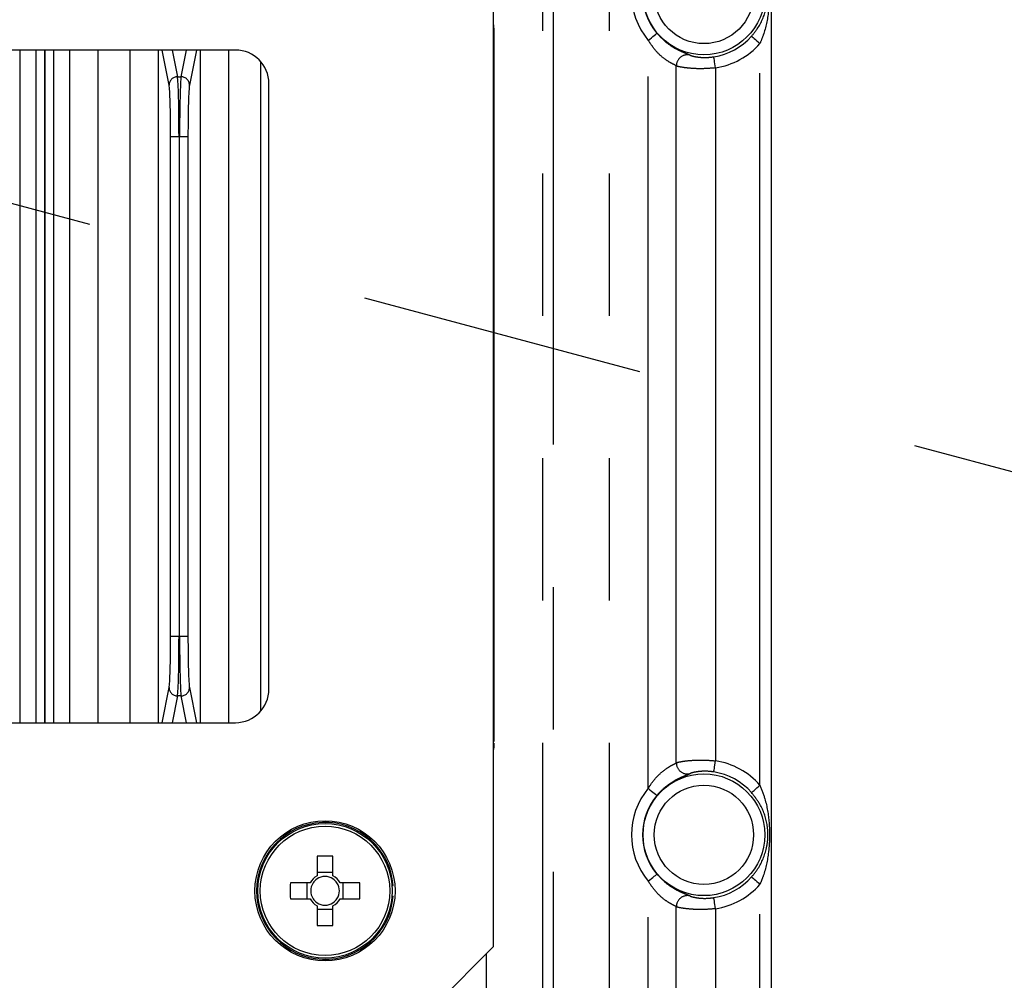
# Model space of a CAD drawing. Extents: x 5 to 415, y 5 to 292.
# Drawn here: x 278 to 286, y 216 to 225 of the extents above; entities that cross this region are included whole.
import ezdxf

# ---------------------------------------------------------------- set-up
doc = ezdxf.new("R2010")
doc.units = 0
doc.header["$PDSIZE"] = -1
doc.linetypes.add('CENTERX2', pattern=[20.32, 12.7, -2.54, 2.54, -2.54])
doc.linetypes.add('PHANTOM', pattern=[12.7, 6.35, -1.27, 1.27, -1.27, 1.27, -1.27])
doc.layers.get('0').update_dxf_attribs({"linetype": 'CONTINUOUS'})
doc.layers.get('DEFPOINTS').update_dxf_attribs({"linetype": 'CONTINUOUS'})
doc.layers.add('中心線', color=11, linetype='CENTERX2')
doc.styles.add('SLDTEXTSTYLE0', font='TXT', dxfattribs={"width": 0.7, "bigfont": 'bigfont'})
doc.styles.get("Standard").update_dxf_attribs({"font": 'msgothic.ttc'})
doc.dimstyles.new('SLDDIMSTYLE6', dxfattribs={"dimtxt": 3.031684, "dimasz": 2, "dimexe": 0, "dimexo": 0.0625, "dimgap": 0.757921, "dimtad": 1, "dimdec": 4, "dimlfac": 10, "dimzin": 12, "dimtxsty": 'SLDTEXTSTYLE0', "dimblk1": 'OPEN30', "dimblk2": 'OPEN30', "dimsah": 1, "dimcen": 0.09, "dimazin": 3, "dimtfac": 1, "dimtofl": 0, "dimtmove": 0, "dimatfit": 3, "dimtolj": 1, "dimtzin": 12})
doc.dimstyles.new('SLDDIMSTYLE7', dxfattribs={"dimtxt": 3.031684, "dimasz": 2, "dimexe": 0, "dimexo": 0.0625, "dimgap": 0.757921, "dimtad": 1, "dimdec": 1, "dimlfac": 10, "dimrnd": 1e-09, "dimzin": 12, "dimtxsty": 'SLDTEXTSTYLE0', "dimblk1": 'OPEN30', "dimblk2": 'OPEN30', "dimsah": 1, "dimcen": 0, "dimazin": 3, "dimtfac": 1, "dimtdec": 1, "dimtmove": 0, "dimatfit": 3, "dimtolj": 1, "dimtzin": 12})

# ---------------------------------------------------------------- blocks, each defined once
blk = doc.blocks.new('_OPEN30')
at = {"color": 0, "linetype": 'BYBLOCK'}
for p, q in [((-1, 0.267949), (0, 0)), ((0, 0), (-1, -0.267949)), ((0, 0), (-1, 0))]:
    blk.add_line(p, q, dxfattribs=at)
blk = doc.blocks.new('_D_13')
at = {"layer": 'DEFPOINTS', "color": 0}
for p in [(248.2635, 258.1039), (252.9569, 229.9631), (260.735, 229.9631), (252.9569, 222.1849), (260.735, 222.1849)]:
    blk.add_point(p, dxfattribs=at)
at = {"layer": '中心線', "color": 0}
for p, q in [((252.9127, 230.0073), (233.3984, 249.5215)), ((260.7792, 230.0073), (280.2935, 249.5215))]:
    blk.add_line(p, q, dxfattribs=at)
blk.add_arc((256.8459, 226.074), 33.1599, 48.45626, 131.54374, dxfattribs=at)
at = {"layer": '中心線', "color": 0, "xscale": 2, "yscale": 2, "zscale": 2}
for p, rotation in [((233.3984, 249.5215), 223.2718720946695), ((280.2935, 249.5215), 316.7281279053302)]:
    blk.add_blockref('_OPEN30', p, dxfattribs=dict(at, rotation=rotation))
at = {"layer": '中心線', "color": 0, "insert": (255.5297, 263.5829), "char_height": 3.03168, "attachment_point": 1, "rotation": 357.81524}
blk.add_mtext('\\A1;90%%d', dxfattribs=at)
blk = doc.blocks.new('_D_16')
at = {"layer": 'DEFPOINTS', "color": 0}
for p in [(265.9766, 226.3069), (267.7153, 225.841)]:
    blk.add_point(p, dxfattribs=at)
at = {"layer": '中心線', "color": 0}
for p, q in [((265.9766, 226.3069), (297.7286, 217.799)), ((267.7153, 225.841), (265.9766, 226.3069))]:
    blk.add_line(p, q, dxfattribs=at)
at = {"layer": '中心線', "color": 0, "xscale": 2, "yscale": 2, "zscale": 2, "rotation": 164.9999999993567}
blk.add_blockref('_OPEN30', (265.9766, 226.3069), dxfattribs=at)
at = {"layer": '中心線', "color": 0, "insert": (287.7525, 224.4111), "char_height": 3.031684, "attachment_point": 1, "rotation": 345}
blk.add_mtext('\\A1;3-%%c18', dxfattribs=at)

msp = doc.modelspace()

# ---------------------------------------------------------------- linework, layer by layer
at = {"color": 0, "linetype": 'PHANTOM'}
for p, q in [((282.285873, 243.793983), (282.285873, 208.353982)), ((282.382737, 208.353982), (282.382737, 243.793983)), ((282.880832, 243.793983), (282.880832, 208.353982)), ((281.84594, 224.814827), (281.852461, 224.756855)), ((281.84594, 224.756855), (281.852461, 224.756855)), ((281.852461, 224.756855), (281.852461, 218.39111)), ((283.229662, 217.988421), (283.229662, 224.659544)), ((284.225939, 218.016233), (284.225939, 224.631733)), ((277.622223, 224.573983), (277.622223, 218.573982)), ((277.768414, 218.573982), (277.768414, 224.573983)), ((277.843366, 224.573983), (277.843366, 218.573982)), ((277.848513, 218.573982), (277.848513, 224.573983)), ((277.923468, 224.573983), (277.923468, 218.573982)), ((278.069658, 218.573982), (278.069658, 224.573983)), ((278.319506, 224.573983), (278.319506, 218.573982)), ((278.607295, 218.573982), (278.607295, 224.573983)), ((278.857143, 224.573983), (278.857143, 218.573982)), ((278.954994, 224.26166), (278.89314, 224.573983)), ((278.982723, 224.573983), (279.029949, 224.335521)), ((279.061933, 224.335521), (279.109159, 224.573983)), ((279.19874, 224.573983), (279.136887, 224.26166)), ((279.234737, 218.573982), (279.234737, 224.573983)), ((279.484585, 224.573983), (279.484585, 218.573982)), ((279.772375, 218.677189), (279.772375, 224.470776)), ((283.829663, 224.414569), (283.829663, 218.233396)), ((279.029949, 224.335521), (279.061933, 224.335521)), ((278.968413, 223.803725), (279.043367, 223.803725)), ((278.968413, 219.344241), (278.968413, 223.803725)), ((279.048514, 223.803725), (279.043367, 223.803725)), ((279.043367, 223.803725), (279.043367, 219.344241)), ((279.048514, 223.803725), (279.123468, 223.803725)), ((279.048514, 219.344241), (279.048514, 223.803725)), ((279.123468, 223.803725), (279.123468, 219.344241)), ((278.968413, 219.344241), (279.043367, 219.344241)), ((279.043367, 219.344241), (279.048514, 219.344241)), ((279.048514, 219.344241), (279.123468, 219.344241)), ((278.89314, 218.573982), (278.954994, 218.886306)), ((279.136887, 218.886306), (279.19874, 218.573982)), ((279.029949, 218.812445), (278.982723, 218.573982)), ((279.061933, 218.812445), (279.029949, 218.812445)), ((279.109159, 218.573982), (279.061933, 218.812445)), ((281.84594, 218.39111), (281.852461, 218.39111)), ((283.229662, 210.488422), (283.229662, 217.159544)), ((284.225939, 210.516232), (284.225939, 217.131733)), ((283.829663, 216.914569), (283.829663, 210.733397)), ((281.787775, 216.009764), (281.787775, 216.515817))]:
    msp.add_line(p, q, dxfattribs=at)
at = {"color": 0, "linetype": 'CONTINUOUS'}
for p, q in [((284.325941, 243.793983), (284.325941, 208.353982)), ((281.84594, 235.573983), (281.84594, 216.573983)), ((279.54594, 224.573983), (273.945941, 224.573983)), ((283.479662, 218.216329), (283.479662, 224.431637)), ((279.845941, 218.873983), (279.845941, 224.273983)), ((273.945941, 218.573982), (279.54594, 218.573982)), ((280.274941, 217.383221), (280.274941, 217.207746)), ((280.41694, 217.207746), (280.41694, 217.383221)), ((280.41694, 217.236474), (280.274941, 217.236474)), ((280.212177, 217.144983), (280.036703, 217.144983)), ((280.183449, 217.144983), (280.183449, 217.002983)), ((280.655178, 217.144983), (280.479704, 217.144983)), ((280.508432, 217.002983), (280.508432, 217.144983)), ((280.944091, 217.121058), (280.95406, 217.121843)), ((280.036703, 217.002983), (280.212177, 217.002983)), ((280.479704, 217.002983), (280.655178, 217.002983)), ((280.944091, 217.026907), (280.95406, 217.026123)), ((280.274941, 216.94022), (280.274941, 216.764745)), ((280.274941, 216.911492), (280.41694, 216.911492)), ((280.41694, 216.764745), (280.41694, 216.94022)), ((283.479662, 210.716329), (283.479662, 216.931637)), ((280.84594, 215.573983), (281.84594, 216.573983))]:
    msp.add_line(p, q, dxfattribs=at)
at = {"color": 0, "linetype": 'PHANTOM', "flags": 128}
for points in [[(283.229662, 224.659544), (283.244307, 224.671775), (283.258416, 224.683556), (283.271466, 224.694454), (283.282982, 224.70407), (283.292536, 224.71205), (283.299781, 224.718101), (283.304451, 224.721999), (283.30637, 224.723603)], [(284.151082, 224.697945), (284.152956, 224.696288), (284.157513, 224.692258), (284.164582, 224.686004), (284.173907, 224.677756), (284.185146, 224.667817), (284.19788, 224.656552), (284.211649, 224.644375), (284.225939, 224.631733)], [(283.829663, 224.414569), (283.826698, 224.433418), (283.823843, 224.451575), (283.8212, 224.468371), (283.818869, 224.483191), (283.816935, 224.495489), (283.815469, 224.504814), (283.814521, 224.510823), (283.814133, 224.513294)], [(283.814133, 218.134671), (283.814521, 218.137143), (283.815469, 218.143152), (283.816935, 218.152476), (283.818869, 218.164774), (283.8212, 218.179594), (283.823843, 218.196391), (283.826698, 218.214547), (283.829663, 218.233396)], [(284.151082, 217.95002), (284.152956, 217.951678), (284.157513, 217.955708), (284.164582, 217.961961), (284.173907, 217.97021), (284.185146, 217.980149), (284.19788, 217.991414), (284.211649, 218.003591), (284.225939, 218.016233)], [(283.229662, 217.988421), (283.244307, 217.976191), (283.258416, 217.96441), (283.271466, 217.953511), (283.282982, 217.943895), (283.292536, 217.935915), (283.299781, 217.929865), (283.304451, 217.925966), (283.30637, 217.924363)], [(283.229662, 217.159544), (283.244307, 217.171774), (283.258416, 217.183556), (283.271466, 217.194455), (283.282982, 217.20407), (283.292536, 217.21205), (283.299781, 217.2181), (283.304451, 217.221999), (283.30637, 217.223603)], [(284.151082, 217.197945), (284.152956, 217.196287), (284.157513, 217.192258), (284.164582, 217.186004), (284.173907, 217.177756), (284.185146, 217.167817), (284.19788, 217.156552), (284.211649, 217.144375), (284.225939, 217.131733)], [(283.829663, 216.914569), (283.826698, 216.933418), (283.823843, 216.951575), (283.8212, 216.968371), (283.818869, 216.983191), (283.816935, 216.995489), (283.815469, 217.004814), (283.814521, 217.010822), (283.814133, 217.013294)]]:
    msp.add_lwpolyline(points, dxfattribs=at)
at = {"color": 0, "linetype": 'PHANTOM'}
for centre, radius in [((283.72594, 225.073983), 0.542894), ((283.72594, 225.073983), 0.442955), ((283.72594, 217.573983), 0.542894), ((283.72594, 217.573983), 0.442955), ((280.34594, 217.073983), 0.577167)]:
    msp.add_circle(centre, radius, dxfattribs=at)
at = {"color": 0, "linetype": 'CONTINUOUS'}
for radius in [0.625, 0.6]:
    msp.add_circle((280.34594, 217.073983), radius, dxfattribs=at)
at = {"color": 0, "linetype": 'PHANTOM'}
for centre, radius, start, end in [((283.72594, 225.073983), 0.646569, 140.134953, 219.865047), ((283.72594, 225.073983), 0.54663, 140.134953, 219.865047), ((283.72594, 225.073983), 0.667521, 278.9390533, 318.5072642), ((283.579645, 224.431595), 0.099983, 77.1676793, 179.9759741), ((279.029933, 224.260575), 0.074946, 89.9876596, 179.1701418), ((279.061949, 224.260575), 0.074946, 0.8298582, 90.0123404), ((279.029933, 218.887391), 0.074946, 180.8298607, 270.0123379), ((279.061949, 218.887391), 0.074946, 269.9876621, 359.1701393), ((283.579645, 218.21637), 0.099983, 180.0240227, 282.8325375), ((283.72594, 217.573983), 0.667521, 41.4927358, 81.0609467), ((283.72594, 217.573983), 0.646569, 140.134953, 219.865047), ((283.72594, 217.573983), 0.54663, 140.134953, 219.865047), ((283.72594, 217.573983), 0.667521, 278.9390533, 318.5072642), ((283.579645, 216.931595), 0.099983, 77.1674625, 179.9759773)]:
    msp.add_arc(centre, radius, start, end, dxfattribs=at)
at = {"color": 0, "linetype": 'CONTINUOUS'}
for centre, radius, start, end in [((283.72594, 225.073983), 0.567582, 278.9390533, 318.5072642), ((279.54594, 224.273983), 0.3, 0, 90), ((279.54594, 218.873983), 0.3, 270, 0), ((283.72594, 217.573983), 0.567582, 41.4927358, 81.0609467), ((280.34594, 217.073983), 0.61, 4.5, 355.5), ((280.34594, 215.170385), 2.213974, 88.1622764, 91.8377236), ((282.249556, 217.073983), 2.213992, 178.1622818, 181.8377182), ((280.34594, 217.073983), 0.151438, 117.958904, 152.041096), ((280.34594, 217.073983), 0.12805, 146.3257199, 213.6742801), ((280.34594, 217.073983), 0.12805, 123.6742801, 146.3257199), ((280.34594, 217.073983), 0.12805, 56.3257199, 123.6742801), ((280.34594, 217.073983), 0.151438, 27.958904, 62.041096), ((280.34594, 217.073983), 0.12805, 33.6742801, 56.3257199), ((280.34594, 217.073983), 0.12805, 326.3257199, 33.6742801), ((278.442325, 217.073983), 2.213992, 358.1622818, 1.8377182), ((283.72594, 217.573983), 0.567582, 278.9390533, 318.5072642), ((280.34594, 217.073983), 0.151438, 207.958904, 242.041096), ((280.34594, 217.073983), 0.12805, 213.6742801, 236.3257199), ((280.34594, 217.073983), 0.12805, 236.3257199, 303.6742801), ((280.34594, 217.073983), 0.151438, 297.958904, 332.041096), ((280.34594, 217.073983), 0.12805, 303.6742801, 326.3257199), ((280.34594, 218.97758), 2.213974, 268.1622764, 271.8377236)]:
    msp.add_arc(centre, radius, start, end, dxfattribs=at)
at = {"color": 0, "linetype": 'PHANTOM'}
for centre, major_axis, ratio, start_param, end_param in [((279.027129, 223.803725), (0, 0.54), 0.03007066, 4.71238898, 6.10865238), ((279.064752, 223.803725), (0, 0.54), 0.03007066, 0.17453293, 1.57079633), ((278.952175, 223.803725), (0, 0.465), 0.03492077, 4.71238898, 6.10865238), ((279.139706, 223.803725), (0, 0.465), 0.03492077, 0.17453293, 1.57079633), ((278.952175, 219.344241), (0, 0.465), 0.03492077, 3.31612558, 4.71238898), ((279.027129, 219.344241), (0, 0.54), 0.03007066, 3.31612558, 4.71238898), ((279.064752, 219.344241), (0, 0.54), 0.03007066, 1.57079633, 2.96705973), ((279.139706, 219.344241), (0, 0.465), 0.03492077, 1.57079633, 2.96705973)]:
    msp.add_ellipse(centre, major_axis=major_axis, ratio=ratio, start_param=start_param, end_param=end_param, dxfattribs=at)
for points, knots in [([(284.225939, 225.516232), (284.24141, 225.475927), (284.282945, 225.367721), (284.307689, 225.210917), (284.313585, 225.049736), (284.301662, 224.889611), (284.273554, 224.749613), (284.23605, 224.656765), (284.225939, 224.631733)], [0, 0, 0, 0, 0.141938082, 0.381056376, 0.527091355, 0.670749491, 0.91123174, 1, 1, 1, 1]), ([(284.151082, 224.697945), (284.168205, 224.719062), (284.228763, 224.793739), (284.279073, 224.91154), (284.299872, 225.046598), (284.295602, 225.124674), (284.279492, 225.225248), (284.244673, 225.329102), (284.17728, 225.416172), (284.151082, 225.45002)], [0, 0, 0, 0, 0.09611466, 0.33990529, 0.47527084, 0.59183633, 0.61030372, 0.84850504, 1, 1, 1, 1]), ([(283.30637, 224.723603), (283.335407, 224.693134), (283.388698, 224.637212), (283.478338, 224.58198), (283.547312, 224.551), (283.593284, 224.5349), (283.598967, 224.53104), (283.601852, 224.529081)], [0, 0, 0, 0, 0.22303509, 0.40934752, 0.60619714, 0.80015093, 1, 1, 1, 1]), ([(283.479662, 224.431637), (283.47712, 224.433746), (283.472006, 224.437989), (283.431324, 224.457294), (283.371095, 224.49514), (283.295243, 224.562131), (283.253486, 224.624157), (283.229662, 224.659544)], [0, 0, 0, 0, 0.169628, 0.34120754, 0.5309772, 0.73240925, 1, 1, 1, 1]), ([(283.601852, 224.529081), (283.60348, 224.527854), (283.606984, 224.525215), (283.636728, 224.516615), (283.684694, 224.508753), (283.746076, 224.505365), (283.7917, 224.51068), (283.814133, 224.513294)], [0, 0, 0, 0, 0.194766493, 0.419176538, 0.623428161, 0.814831424, 1, 1, 1, 1]), ([(283.829663, 224.414569), (283.792927, 224.411475), (283.7194, 224.405283), (283.618981, 224.40875), (283.538985, 224.417587), (283.488485, 224.42746), (283.482437, 224.430323), (283.479662, 224.431637)], [0, 0, 0, 0, 0.20068901, 0.4016706, 0.60532354, 0.81892065, 1, 1, 1, 1]), ([(281.852461, 218.39111), (281.852546, 218.37838), (281.852689, 218.356745), (281.847908, 218.335684), (281.84594, 218.327016)], [0, 0, 0, 0, 0.58839304, 1, 1, 1, 1]), ([(283.229662, 217.988421), (283.235675, 217.998146), (283.259546, 218.036758), (283.30684, 218.095683), (283.372877, 218.153987), (283.430735, 218.190299), (283.471717, 218.209835), (283.477024, 218.214173), (283.479662, 218.216329)], [0, 0, 0, 0, 0.07223382, 0.2867893, 0.47425554, 0.65275822, 0.82741091, 1, 1, 1, 1]), ([(283.479662, 218.216329), (283.483482, 218.217978), (283.491112, 218.221273), (283.550569, 218.232155), (283.638518, 218.240677), (283.737773, 218.241843), (283.80316, 218.235833), (283.829663, 218.233396)], [0, 0, 0, 0, 0.212909749, 0.425241872, 0.64149879, 0.854685108, 1, 1, 1, 1]), ([(283.601852, 218.118885), (283.598861, 218.116886), (283.59297, 218.11295), (283.546589, 218.096619), (283.4798, 218.066756), (283.401411, 218.017901), (283.342874, 217.966523), (283.313515, 217.932614), (283.30637, 217.924363)], [0, 0, 0, 0, 0.2032694, 0.40034165, 0.58540959, 0.75992116, 0.94157808, 1, 1, 1, 1]), ([(283.814133, 218.134671), (283.797992, 218.136737), (283.757638, 218.141903), (283.696309, 218.140543), (283.643557, 218.132887), (283.608478, 218.123418), (283.604083, 218.120411), (283.601852, 218.118885)], [0, 0, 0, 0, 0.13388208, 0.33469972, 0.54948666, 0.77125378, 1, 1, 1, 1]), ([(284.225939, 218.016233), (284.24141, 217.975927), (284.282945, 217.867721), (284.307689, 217.710917), (284.313585, 217.549736), (284.301662, 217.389611), (284.273555, 217.249613), (284.23605, 217.156766), (284.225939, 217.131733)], [0, 0, 0, 0, 0.14193845, 0.38105702, 0.52709158, 0.6707497, 0.91123222, 1, 1, 1, 1]), ([(284.151082, 217.197945), (284.168205, 217.219062), (284.228763, 217.29374), (284.279073, 217.411541), (284.299871, 217.546599), (284.295602, 217.624674), (284.279491, 217.725248), (284.244673, 217.829102), (284.17728, 217.916172), (284.151082, 217.95002)], [0, 0, 0, 0, 0.0961151, 0.33990573, 0.47527097, 0.59183679, 0.61030334, 0.84850526, 1, 1, 1, 1]), ([(283.30637, 217.223603), (283.335407, 217.193134), (283.388698, 217.137212), (283.478338, 217.08198), (283.547312, 217.051), (283.593284, 217.0349), (283.598967, 217.03104), (283.601852, 217.029081)], [0, 0, 0, 0, 0.22303523, 0.40934776, 0.6061973, 0.80015096, 1, 1, 1, 1]), ([(283.479662, 216.931637), (283.47712, 216.933746), (283.472006, 216.937989), (283.431324, 216.957293), (283.371095, 216.99514), (283.295243, 217.062131), (283.253486, 217.124157), (283.229662, 217.159544)], [0, 0, 0, 0, 0.16962796, 0.34120728, 0.53097724, 0.73240899, 1, 1, 1, 1]), ([(283.601852, 217.029081), (283.60348, 217.027854), (283.606984, 217.025215), (283.636728, 217.016614), (283.684694, 217.008753), (283.746076, 217.005365), (283.7917, 217.01068), (283.814133, 217.013294)], [0, 0, 0, 0, 0.19476646, 0.41917655, 0.62342809, 0.81483139, 1, 1, 1, 1]), ([(283.829663, 216.914569), (283.792927, 216.911475), (283.7194, 216.905283), (283.618981, 216.90875), (283.538985, 216.917586), (283.488485, 216.927461), (283.482437, 216.930323), (283.479662, 216.931637)], [0, 0, 0, 0, 0.20068899, 0.40167059, 0.60532348, 0.81892065, 1, 1, 1, 1])]:
    msp.add_open_spline(points, degree=3, knots=knots, dxfattribs=at)

# ---------------------------------------------------------------- dimensions: what is measured, and where the dimension line sits
at = {"layer": '中心線', "color": 0}
dim = msp.add_angular_dim_2l(base=(248.263539, 258.103941), line1=((260.735028, 229.96307), (252.956853, 222.184895)), line2=((252.956853, 229.96307), (260.735028, 222.184895)), dimstyle='SLDDIMSTYLE6', override={"dimtxsty": 'STANDARD'}, dxfattribs=at)
dim.commit()
dim.dimension.update_dxf_attribs({"geometry": '_D_13', "text_midpoint": (258.110059, 259.209732), "dimtype": 162})
dim = msp.add_diameter_dim_2p(p1=(267.715274, 225.841046), p2=(265.976607, 226.30692), text='3-<>', dimstyle='SLDDIMSTYLE7', override={"dimtxsty": 'STANDARD'}, dxfattribs=at)
dim.commit()
dim.dimension.update_dxf_attribs({"geometry": '_D_16', "text_midpoint": (291.88213, 219.365556), "dimtype": 163})

doc.saveas('drawing.dxf')
